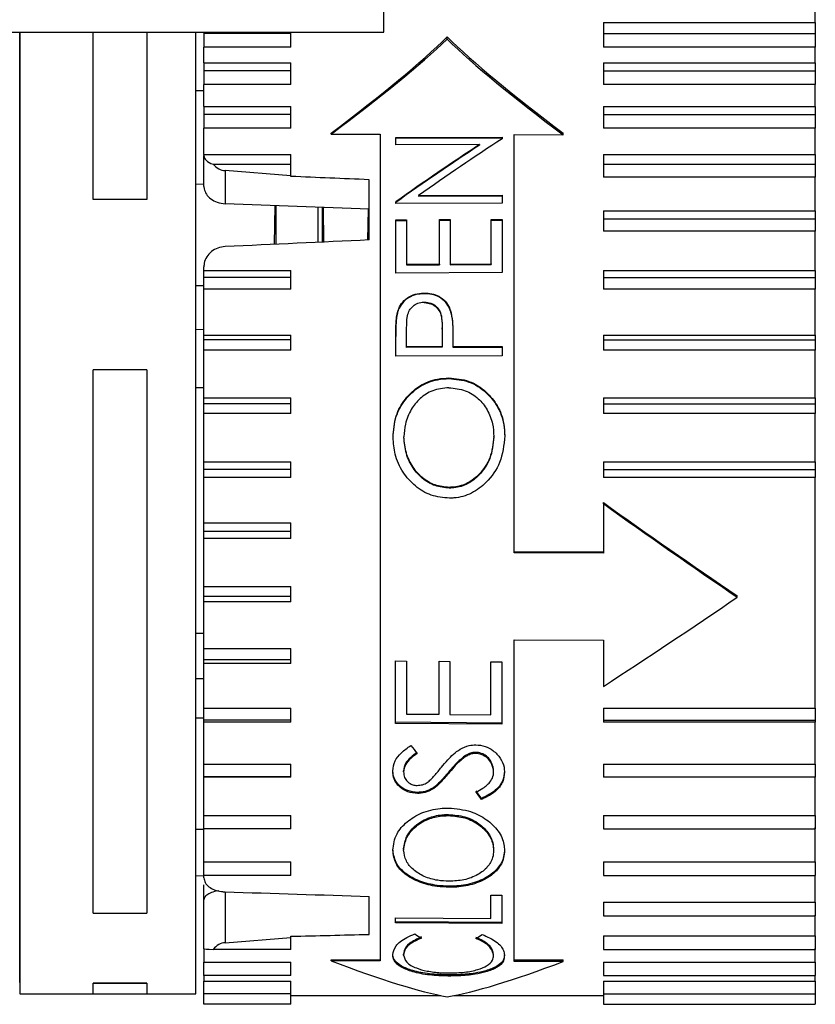
# Paper-space layout 'Overview _ A3 _ Page 1' of a CAD drawing. Units: millimetres. Extents: x 3 to 417, y 3 to 294.
# Drawn here: x 281 to 284, y 198 to 202 of the extents above; entities that cross this region are included whole.
import ezdxf

# ---------------------------------------------------------------- set-up
doc = ezdxf.new("R2010")
doc.units = ezdxf.units.MM

psp = doc.layouts.new('Overview _ A3 _ Page 1')

# ---------------------------------------------------------------- linework, layer by layer
at = {"color": 7, "linetype": 'Continuous', "lineweight": 25}
for p, q in [((284.4257, 202.1514), (284.4257, 202.3204)), ((282.4917, 202.1087), (282.4917, 202.2587)), ((283.4757, 202.1514), (284.4257, 202.1514)), ((283.4757, 202.1514), (283.4757, 202.1027)), ((284.4257, 202.1514), (284.4257, 202.1027)), ((156.6917, 202.1087), (282.4917, 202.1087)), ((280.8599, 202.1087), (280.8599, 199.2202)), ((281.1899, 201.3595), (281.1899, 202.1087)), ((281.429, 202.1087), (281.429, 201.3595)), ((281.6499, 199.2202), (281.6499, 202.1087)), ((281.6857, 202.1087), (281.6857, 202.1027)), ((282.0757, 202.1027), (281.6857, 202.1027)), ((281.6857, 202.1027), (281.6857, 202.0416)), ((282.0757, 202.1027), (282.0757, 202.1087)), ((282.0757, 202.0416), (282.0757, 202.1027)), ((283.4757, 202.1027), (284.4257, 202.1027)), ((283.4757, 202.1027), (283.4757, 202.0416)), ((284.4257, 202.1027), (284.4257, 202.0416)), ((282.7757, 202.0767), (282.7757, 202.0879)), ((281.6857, 201.9718), (281.6857, 202.0416)), ((282.0757, 202.0416), (281.6857, 202.0416)), ((284.4257, 202.0416), (283.4757, 202.0416)), ((284.4257, 201.9718), (284.4257, 202.0416)), ((281.6857, 201.9718), (282.0757, 201.9718)), ((281.6857, 201.9718), (281.6857, 201.9354)), ((282.0757, 201.9354), (282.0757, 201.9718)), ((283.4757, 201.9718), (284.4257, 201.9718)), ((283.4757, 201.9718), (283.4757, 201.9354)), ((284.4257, 201.9718), (284.4257, 201.9354)), ((282.0757, 201.9354), (281.6857, 201.9354)), ((281.6857, 201.9354), (281.6857, 201.8743)), ((282.0757, 201.8743), (282.0757, 201.9354)), ((283.4757, 201.9354), (284.4257, 201.9354)), ((283.4757, 201.9354), (283.4757, 201.8743)), ((284.4257, 201.9354), (284.4257, 201.8743)), ((281.6857, 201.7758), (281.6857, 201.8743)), ((282.0757, 201.8743), (281.6857, 201.8743)), ((284.4257, 201.8743), (283.4757, 201.8743)), ((284.4257, 201.7758), (284.4257, 201.8743)), ((281.6857, 201.8451), (281.6499, 201.8455)), ((281.6857, 201.7758), (282.0757, 201.7758)), ((281.6857, 201.7758), (281.6857, 201.7391)), ((282.0757, 201.7391), (281.6857, 201.7391)), ((281.6857, 201.7391), (281.6857, 201.6789)), ((282.0757, 201.7391), (282.0757, 201.7758)), ((282.0757, 201.6789), (282.0757, 201.7391)), ((283.4757, 201.7758), (284.4257, 201.7758)), ((283.4757, 201.7758), (283.4757, 201.7391)), ((283.4757, 201.7391), (284.4257, 201.7391)), ((283.4757, 201.7391), (283.4757, 201.6789)), ((284.4257, 201.7758), (284.4257, 201.7391)), ((284.4257, 201.7391), (284.4257, 201.6789)), ((282.0757, 201.6789), (281.6857, 201.6789)), ((281.6857, 201.56), (281.6857, 201.6789)), ((282.2556, 201.6521), (282.2556, 201.6562)), ((282.2556, 201.6521), (282.4757, 201.6513)), ((282.4757, 201.6513), (282.4757, 197.9456)), ((283.2958, 201.6486), (283.2958, 201.6562)), ((284.4257, 201.6789), (283.4757, 201.6789)), ((284.4257, 201.56), (284.4257, 201.6789)), ((282.5454, 201.6361), (283.0216, 201.6381)), ((282.5454, 201.6031), (282.5454, 201.6361)), ((282.5454, 201.6333), (283.0216, 201.6353)), ((283.0216, 201.6381), (283.0216, 201.6306)), ((283.0757, 199.7747), (283.0757, 201.6493)), ((283.0757, 201.6493), (283.2958, 201.6486)), ((282.9202, 201.6047), (282.5454, 201.6031)), ((282.9202, 201.6047), (282.9202, 201.6018)), ((281.6857, 201.56), (282.0757, 201.56)), ((281.6857, 201.56), (281.6857, 201.5558)), ((281.6857, 201.4174), (281.6857, 201.5558)), ((282.0757, 201.5167), (282.0757, 201.56)), ((283.4757, 201.56), (284.4257, 201.56)), ((283.4757, 201.56), (283.4757, 201.5167)), ((284.4257, 201.56), (284.4257, 201.5167)), ((281.7264, 201.5167), (282.0757, 201.5167)), ((281.7805, 201.488), (281.7805, 201.3396)), ((282.0757, 201.4651), (281.7805, 201.488)), ((282.0757, 201.4651), (282.0757, 201.5167)), ((283.4757, 201.5167), (284.4257, 201.5167)), ((283.4757, 201.5167), (283.4757, 201.4584)), ((284.4257, 201.5167), (284.4257, 201.4584)), ((282.0757, 201.462), (282.0757, 201.4651)), ((282.4257, 201.1772), (282.4257, 201.4472)), ((284.4257, 201.4584), (283.4757, 201.4584)), ((284.4257, 201.3071), (284.4257, 201.4584)), ((281.6857, 201.4264), (281.6499, 201.4266)), ((281.6857, 201.4174), (281.6866, 201.4069)), ((281.1899, 201.3595), (281.429, 201.3595)), ((281.1899, 201.3587), (281.1899, 201.3595)), ((281.429, 201.3587), (281.1899, 201.3587)), ((281.429, 201.3595), (281.429, 201.3587)), ((282.5454, 201.3405), (282.5454, 201.3481)), ((283.0216, 201.3424), (282.5454, 201.3405)), ((282.6477, 201.3768), (283.0216, 201.3783)), ((282.6477, 201.3768), (282.6477, 201.3741)), ((282.6477, 201.3741), (283.0216, 201.3756)), ((283.0216, 201.3783), (283.0216, 201.3424)), ((282.003, 201.3313), (282.0003, 201.1575)), ((282.0074, 201.3312), (282.0074, 201.1578)), ((282.2195, 201.3233), (282.2219, 201.1678)), ((282.421, 201.3158), (282.4189, 201.1769)), ((283.4757, 201.3071), (284.4257, 201.3071)), ((283.4757, 201.3071), (283.4757, 201.2718)), ((284.4257, 201.3071), (284.4257, 201.2718)), ((282.5454, 201.2676), (282.5942, 201.2678)), ((282.5454, 201.0289), (282.5454, 201.2676)), ((282.5454, 201.2648), (282.5942, 201.265)), ((282.5942, 201.2678), (282.5942, 201.0681)), ((282.7408, 201.2684), (282.7896, 201.2686)), ((282.7408, 201.0686), (282.7408, 201.2684)), ((282.7408, 201.2656), (282.7896, 201.2658)), ((282.7896, 201.2686), (282.7896, 201.0688)), ((282.9728, 201.2693), (283.0216, 201.2695)), ((282.9728, 201.0696), (282.9728, 201.2693)), ((282.9728, 201.2665), (283.0216, 201.2667)), ((283.0216, 201.2695), (283.0216, 201.0308)), ((283.4757, 201.2718), (284.4257, 201.2718)), ((283.4757, 201.2718), (283.4757, 201.2163)), ((284.4257, 201.2718), (284.4257, 201.2163)), ((284.4257, 201.2163), (283.4757, 201.2163)), ((284.4257, 201.0405), (284.4257, 201.2163)), ((281.6857, 201.0405), (281.6857, 201.0571)), ((281.6857, 201.0405), (282.0757, 201.0405)), ((281.6857, 201.0083), (281.6857, 201.0405)), ((282.0757, 201.0083), (282.0757, 201.0405)), ((282.5942, 201.0681), (282.7408, 201.0686)), ((282.5942, 201.0681), (282.5942, 201.0653)), ((282.5942, 201.0653), (282.7408, 201.0659)), ((282.7408, 201.0686), (282.7408, 201.0659)), ((282.7896, 201.0688), (282.9728, 201.0696)), ((282.7896, 201.0688), (282.7896, 201.0661)), ((282.7896, 201.0661), (282.9728, 201.0668)), ((282.9728, 201.0696), (282.9728, 201.0668)), ((283.4757, 201.0405), (284.4257, 201.0405)), ((283.4757, 201.0405), (283.4757, 201.0083)), ((284.4257, 201.0405), (284.4257, 201.0083)), ((282.0757, 201.0083), (281.6857, 201.0083)), ((281.6857, 200.9564), (281.6857, 201.0083)), ((282.0757, 200.9564), (282.0757, 201.0083)), ((283.0216, 201.0308), (282.5454, 201.0289)), ((283.4757, 201.0083), (284.4257, 201.0083)), ((283.4757, 201.0083), (283.4757, 200.9564)), ((284.4257, 201.0083), (284.4257, 200.9564)), ((281.6499, 200.9734), (281.6857, 200.9733)), ((281.6857, 200.7501), (281.6857, 200.9564)), ((282.0757, 200.9564), (281.6857, 200.9564)), ((284.4257, 200.9564), (283.4757, 200.9564)), ((284.4257, 200.7501), (284.4257, 200.9564)), ((282.6731, 200.9391), (282.6731, 200.9363)), ((282.5525, 200.8525), (282.5525, 200.8498)), ((282.794, 200.8471), (282.794, 200.8499)), ((281.6857, 200.775), (281.6499, 200.7752)), ((282.5942, 200.6984), (282.5942, 200.7835)), ((282.754, 200.7806), (282.754, 200.7833)), ((282.754, 200.7778), (282.754, 200.7806)), ((281.6857, 200.7501), (282.0757, 200.7501)), ((281.6857, 200.7302), (281.6857, 200.7501)), ((282.0757, 200.7302), (281.6857, 200.7302)), ((281.6857, 200.6828), (281.6857, 200.7302)), ((282.0757, 200.7302), (282.0757, 200.7501)), ((282.0757, 200.6828), (282.0757, 200.7302)), ((282.5454, 200.6559), (282.5454, 200.7479)), ((282.8018, 200.7328), (282.8018, 200.6993)), ((283.4757, 200.7501), (284.4257, 200.7501)), ((283.4757, 200.7501), (283.4757, 200.7302)), ((283.4757, 200.7302), (284.4257, 200.7302)), ((283.4757, 200.7302), (283.4757, 200.6828)), ((284.4257, 200.7501), (284.4257, 200.7302)), ((284.4257, 200.7302), (284.4257, 200.6828)), ((281.6857, 200.4691), (281.6857, 200.6828)), ((282.0757, 200.6828), (281.6857, 200.6828)), ((282.753, 200.6991), (282.5942, 200.6984)), ((282.5942, 200.6956), (282.5942, 200.6984)), ((282.753, 200.6963), (282.5942, 200.6956)), ((282.753, 200.6963), (282.753, 200.6991)), ((282.8018, 200.6993), (283.0216, 200.7002)), ((282.8018, 200.6993), (282.8018, 200.6965)), ((282.8018, 200.6965), (283.0216, 200.6974)), ((283.0216, 200.7002), (283.0216, 200.6579)), ((284.4257, 200.6828), (283.4757, 200.6828)), ((284.4257, 200.4691), (284.4257, 200.6828)), ((283.0216, 200.6579), (282.5454, 200.6559)), ((281.1899, 198.16), (281.1899, 200.5951)), ((281.429, 200.5951), (281.1899, 200.5951)), ((281.429, 200.5951), (281.429, 198.16)), ((282.7833, 200.5587), (282.7833, 200.5558)), ((281.6857, 200.5141), (281.6499, 200.5143)), ((281.6857, 200.4691), (282.0757, 200.4691)), ((281.6857, 200.442), (281.6857, 200.4691)), ((282.0757, 200.442), (282.0757, 200.4691)), ((283.4757, 200.4691), (284.4257, 200.4691)), ((283.4757, 200.4691), (283.4757, 200.442)), ((284.4257, 200.4691), (284.4257, 200.442)), ((282.0757, 200.442), (281.6857, 200.442)), ((281.6857, 200.3999), (281.6857, 200.442)), ((282.0757, 200.3999), (282.0757, 200.442)), ((283.4757, 200.442), (284.4257, 200.442)), ((283.4757, 200.442), (283.4757, 200.3999)), ((284.4257, 200.442), (284.4257, 200.3999)), ((281.6857, 200.182), (281.6857, 200.3999)), ((282.0757, 200.3999), (281.6857, 200.3999)), ((284.4257, 200.3999), (283.4757, 200.3999)), ((284.4257, 200.182), (284.4257, 200.3999)), ((282.5332, 200.2897), (282.5332, 200.2927)), ((282.582, 200.2922), (282.582, 200.2952)), ((282.985, 200.2939), (282.985, 200.2969)), ((281.6857, 200.182), (282.0757, 200.182)), ((281.6857, 200.1483), (281.6857, 200.182)), ((282.0757, 200.1483), (282.0757, 200.182)), ((283.4757, 200.182), (284.4257, 200.182)), ((283.4757, 200.182), (283.4757, 200.1483)), ((284.4257, 200.182), (284.4257, 200.1483)), ((282.0757, 200.1483), (281.6857, 200.1483)), ((281.6857, 200.112), (281.6857, 200.1483)), ((281.6857, 199.9095), (281.6857, 200.112)), ((282.0757, 200.112), (281.6857, 200.112)), ((282.0757, 200.112), (282.0757, 200.1483)), ((283.4757, 200.1483), (284.4257, 200.1483)), ((283.4757, 200.1483), (283.4757, 200.112)), ((284.4257, 200.112), (283.4757, 200.112)), ((284.4257, 200.1483), (284.4257, 200.112)), ((284.4257, 199.0786), (284.4257, 200.112)), ((282.7854, 200.0652), (282.7854, 200.0683)), ((283.4757, 199.9952), (283.4757, 200)), ((283.4757, 199.9952), (283.4757, 199.7739)), ((281.6857, 199.9095), (282.0757, 199.9095)), ((281.6857, 199.8699), (281.6857, 199.9095)), ((282.0757, 199.8699), (282.0757, 199.9095)), ((282.0757, 199.8699), (281.6857, 199.8699)), ((281.6857, 199.8398), (281.6857, 199.8699)), ((282.0757, 199.8398), (282.0757, 199.8699)), ((281.6857, 199.6237), (281.6857, 199.8398)), ((282.0757, 199.8398), (281.6857, 199.8398)), ((283.0757, 199.7786), (283.4757, 199.7786)), ((283.4757, 199.7739), (283.0757, 199.7747)), ((281.6857, 199.6237), (282.0757, 199.6237)), ((281.6857, 199.5786), (281.6857, 199.6237)), ((282.0757, 199.5786), (282.0757, 199.6237)), ((282.0757, 199.5786), (281.6857, 199.5786)), ((281.6857, 199.5554), (281.6857, 199.5786)), ((282.0757, 199.5554), (282.0757, 199.5786)), ((284.0757, 199.5758), (284.0757, 199.5816)), ((281.6857, 199.3453), (281.6857, 199.5554)), ((282.0757, 199.5554), (281.6857, 199.5554)), ((281.6857, 199.4132), (281.6499, 199.413)), ((283.0757, 199.3846), (283.4757, 199.3838)), ((283.0757, 197.9436), (283.0757, 199.3846)), ((283.4757, 199.3838), (283.4757, 199.1756)), ((281.6857, 199.3453), (282.0757, 199.3453)), ((281.6857, 199.2954), (281.6857, 199.3453)), ((282.0757, 199.2954), (282.0757, 199.3453)), ((282.0757, 199.2954), (281.6857, 199.2954)), ((281.6857, 199.2794), (281.6857, 199.2954)), ((281.6857, 199.0786), (281.6857, 199.2794)), ((282.0757, 199.2794), (281.6857, 199.2794)), ((282.0757, 199.2794), (282.0757, 199.2954)), ((282.5442, 199.2903), (282.593, 199.2899)), ((282.5442, 199.0104), (282.5442, 199.2903)), ((282.593, 199.2899), (282.593, 199.0522)), ((282.7396, 199.2887), (282.7884, 199.2883)), ((282.7396, 199.051), (282.7396, 199.2887)), ((282.7884, 199.2883), (282.7884, 199.0506)), ((282.9716, 199.2868), (283.0204, 199.2864)), ((282.9716, 199.0492), (282.9716, 199.2868)), ((283.0204, 199.2864), (283.0204, 199.0068)), ((280.8599, 199.2202), (280.8599, 197.7987)), ((281.6499, 197.7987), (281.6499, 199.2202)), ((281.6499, 199.2111), (281.6857, 199.2114)), ((281.6857, 199.0786), (282.0757, 199.0786)), ((281.6857, 199.0246), (281.6857, 199.0786)), ((282.0757, 199.0246), (282.0757, 199.0786)), ((282.593, 199.0522), (282.7396, 199.051)), ((282.7884, 199.0506), (282.9716, 199.0492)), ((283.4757, 199.0786), (284.4257, 199.0786)), ((283.4757, 199.0786), (283.4757, 199.0246)), ((284.4257, 199.0786), (284.4257, 199.0246)), ((281.6857, 199.0336), (281.6499, 199.0335)), ((282.0757, 199.0246), (281.6857, 199.0246)), ((281.6857, 199.0162), (281.6857, 199.0246)), ((281.6857, 198.8278), (281.6857, 199.0162)), ((282.0757, 199.0162), (281.6857, 199.0162)), ((282.0757, 199.0162), (282.0757, 199.0246)), ((283.0204, 199.012), (282.5442, 199.0157)), ((283.0204, 199.0068), (282.5442, 199.0104)), ((283.4757, 199.0246), (284.4257, 199.0246)), ((283.4757, 199.0246), (283.4757, 199.0162)), ((284.4257, 199.0162), (283.4757, 199.0162)), ((284.4257, 199.0246), (284.4257, 199.0162)), ((284.4257, 198.8278), (284.4257, 199.0162)), ((282.9031, 198.8752), (282.9031, 198.8803)), ((281.6857, 198.8278), (282.0757, 198.8278)), ((281.6857, 198.7706), (281.6857, 198.8278)), ((282.0757, 198.7706), (282.0757, 198.8278)), ((282.8563, 198.86), (282.8563, 198.8651)), ((283.4757, 198.8278), (284.4257, 198.8278)), ((283.4757, 198.8278), (283.4757, 198.7706)), ((284.4257, 198.8278), (284.4257, 198.7706)), ((282.532, 198.7972), (282.532, 198.8023)), ((282.5808, 198.7927), (282.5808, 198.7977)), ((282.7804, 198.7843), (282.7804, 198.7894)), ((282.9838, 198.7912), (282.9838, 198.7963)), ((283.0326, 198.7959), (283.0326, 198.7909)), ((282.0757, 198.7706), (281.6857, 198.7706)), ((281.6857, 198.7699), (281.6857, 198.7706)), ((281.6857, 198.597), (281.6857, 198.7699)), ((282.0757, 198.7699), (281.6857, 198.7699)), ((282.0757, 198.7699), (282.0757, 198.7706)), ((283.4757, 198.7706), (284.4257, 198.7706)), ((283.4757, 198.7706), (283.4757, 198.7699)), ((284.4257, 198.7699), (283.4757, 198.7699)), ((284.4257, 198.7706), (284.4257, 198.7699)), ((284.4257, 198.597), (284.4257, 198.7699)), ((282.6431, 198.6964), (282.6431, 198.7013)), ((282.7156, 198.7181), (282.7156, 198.723)), ((282.9285, 198.6692), (282.9285, 198.6741)), ((281.6857, 198.597), (282.0757, 198.597)), ((281.6857, 198.5375), (281.6857, 198.597)), ((282.0757, 198.5375), (282.0757, 198.597)), ((282.782, 198.5969), (282.782, 198.6018)), ((283.4757, 198.597), (284.4257, 198.597)), ((283.4757, 198.597), (283.4757, 198.5375)), ((284.4257, 198.597), (284.4257, 198.5375)), ((281.6857, 198.5354), (281.6499, 198.5351)), ((281.6857, 198.3896), (281.6857, 198.5444)), ((282.0757, 198.5375), (281.6857, 198.5375)), ((283.4757, 198.5375), (284.4257, 198.5375)), ((284.4257, 198.3896), (284.4257, 198.5444)), ((282.5808, 198.4477), (282.5808, 198.4429)), ((282.9838, 198.4449), (282.9838, 198.4401)), ((281.6857, 198.3896), (282.0757, 198.3896)), ((281.6857, 198.3288), (281.6857, 198.3896)), ((282.0757, 198.3288), (282.0757, 198.3896)), ((283.4757, 198.3896), (284.4257, 198.3896)), ((283.4757, 198.3896), (283.4757, 198.3288)), ((284.4257, 198.3896), (284.4257, 198.3288)), ((281.6499, 198.3277), (281.6857, 198.328)), ((281.6857, 198.3176), (281.6857, 198.3293)), ((282.0757, 198.3288), (281.6857, 198.3288)), ((283.4757, 198.3288), (284.4257, 198.3288)), ((284.4257, 198.209), (284.4257, 198.3293)), ((281.6857, 198.2198), (281.6857, 198.2871)), ((282.7844, 198.2758), (282.7844, 198.2806)), ((281.6866, 198.2255), (281.6857, 198.2198)), ((281.6857, 198.0005), (281.6857, 198.2198)), ((282.4257, 198.0646), (282.4257, 198.235)), ((282.9716, 198.2409), (283.0204, 198.2405)), ((282.9716, 198.1363), (282.9716, 198.2409)), ((283.0204, 198.2405), (283.0204, 198.1132)), ((283.4757, 198.209), (284.4257, 198.209)), ((283.4757, 198.209), (283.4757, 198.1478)), ((284.4257, 198.209), (284.4257, 198.1478)), ((281.1899, 198.16), (281.429, 198.16)), ((282.5442, 198.1166), (282.5442, 198.1393)), ((282.5442, 198.1393), (282.9716, 198.1363)), ((283.0204, 198.118), (282.5442, 198.1214)), ((283.4757, 198.1478), (284.4257, 198.1478)), ((284.4257, 198.0581), (284.4257, 198.1502)), ((283.0204, 198.1132), (282.5442, 198.1166)), ((281.7805, 198.0273), (282.0757, 198.0511)), ((282.0757, 198.0511), (282.0757, 198.056)), ((282.0757, 197.9975), (282.0757, 198.0511)), ((283.4757, 198.0581), (284.4257, 198.0581)), ((283.4757, 198.0581), (283.4757, 197.9975)), ((284.4257, 198.0581), (284.4257, 197.9975)), ((281.6857, 198.0008), (281.6857, 197.9393)), ((282.0757, 197.9975), (281.7264, 197.9975)), ((283.4757, 197.9975), (284.4257, 197.9975)), ((284.4257, 197.9393), (284.4257, 198.0008)), ((282.2556, 197.9505), (282.4757, 197.9505)), ((282.2556, 197.9463), (282.2556, 197.9505)), ((282.4757, 197.9456), (282.2556, 197.9463)), ((282.5808, 197.9717), (282.5808, 197.9766)), ((282.9838, 197.97), (282.9838, 197.9749)), ((283.0757, 197.9505), (283.2958, 197.9505)), ((283.2958, 197.9428), (283.0757, 197.9436)), ((283.2958, 197.9428), (283.2958, 197.9505)), ((281.6857, 197.9393), (282.0757, 197.9393)), ((281.6857, 197.8801), (281.6857, 197.9393)), ((282.0757, 197.8801), (282.0757, 197.9393)), ((282.9493, 197.8963), (282.9493, 197.9014)), ((283.4757, 197.9393), (284.4257, 197.9393)), ((283.4757, 197.9393), (283.4757, 197.8801)), ((284.4257, 197.9393), (284.4257, 197.8801)), ((281.6857, 197.8801), (281.6857, 197.8543)), ((282.0757, 197.8801), (281.6857, 197.8801)), ((281.6857, 197.8543), (282.0757, 197.8543)), ((281.6857, 197.7976), (281.6857, 197.8543)), ((282.0757, 197.7976), (282.0757, 197.8543)), ((282.7795, 197.8779), (282.7795, 197.883)), ((283.4757, 197.8801), (284.4257, 197.8801)), ((283.4757, 197.8543), (284.4257, 197.8543)), ((283.4757, 197.8543), (283.4757, 197.7976)), ((284.4257, 197.8543), (284.4257, 197.8801)), ((284.4257, 197.8543), (284.4257, 197.7976)), ((281.1899, 197.8466), (281.429, 197.8466)), ((281.1899, 197.8459), (281.1899, 197.8466)), ((281.429, 197.8459), (281.1899, 197.8459)), ((281.1899, 197.7981), (281.1899, 197.8459)), ((281.429, 197.8466), (281.429, 197.8459)), ((281.429, 197.8459), (281.429, 197.7981)), ((280.8599, 197.7987), (281.1899, 197.7987)), ((281.1899, 197.7981), (281.429, 197.7981)), ((281.429, 197.7987), (281.6499, 197.7987)), ((282.0757, 197.7976), (281.6857, 197.7976)), ((281.6857, 197.7511), (281.6857, 197.7976)), ((282.0757, 197.7511), (282.0757, 197.7976)), ((282.0757, 197.7905), (282.7474, 197.7905)), ((282.8056, 197.7905), (283.4757, 197.7905)), ((283.4757, 197.7976), (284.4257, 197.7976)), ((283.4757, 197.7976), (283.4757, 197.7511)), ((284.4257, 197.7976), (284.4257, 197.7511)), ((282.0757, 197.7511), (281.6857, 197.7511)), ((283.4757, 197.7511), (284.4257, 197.7511))]:
    psp.add_line(p, q, dxfattribs=at)
at = {"color": 8, "linetype": 'Continuous', "lineweight": 25}
for p, q in [((282.1956, 201.3242), (282.1956, 201.1666)), ((282.2155, 201.3235), (282.2155, 201.1675)), ((281.7805, 198.2553), (281.7805, 198.0273))]:
    psp.add_line(p, q, dxfattribs=at)
at = {"color": 7, "linetype": 'Continuous', "lineweight": 25}
for centre, major_axis, ratio, start_param, end_param in [((278.9652, 200.0887), (3.9746, 2.266), 0.09643, 5.63051, 5.934865), ((279.0249, 200.1224), (3.9442, 2.2487), 0.096419, 5.615145, 5.909191), ((286.5862, 200.0887), (3.9746, -2.266), 0.09643, 3.489913, 3.794267), ((286.6476, 200.0541), (4.0593, -2.3143), 0.096419, 3.506238, 3.798027), ((282.3596, 200.1101), (2.7008, 2.2182), 0.238285, 1.134576, 1.272659), ((282.2976, 200.1101), (2.6998, 2.2178), 0.238291, 1.149182, 1.287292), ((282.2975, 200.11), (2.6928, 2.212), 0.238291, 1.148549, 1.287029), ((281.7857, 201.5558), (0.1, 0), 0.485047, 3.141593, 4.077265), ((281.7857, 201.6359), (0, 0.1481), 0.675408, 2.506469, 3.089233), ((285.4719, 200.0887), (43.8524, -1.9451), 0.027913, 1.641556, 1.649559), ((292.2654, 199.7876), (40.7969, -1.8095), 0.027523, 1.815605, 1.831936), ((285.4719, 200.0887), (43.8524, 1.9451), 0.027913, 1.63908, 1.653837), ((282.759, 200.089), (0.0259, 2.3132), 0.005763, 1.267231, 1.303942), ((282.759, 200.089), (0.0258, 2.3072), 0.005763, 1.267682, 1.304493), ((284.0757, 200.0887), (3.2735, -2.2725), 0.104807, 4.601178, 4.785017), ((284.1171, 200.0605), (3.3118, -2.299), 0.104799, 4.590634, 4.772548), ((284.1171, 200.117), (3.3118, 2.299), 0.104799, 4.445389, 4.627303), ((283.2842, 200.0795), (-1.4187, 2.2212), 0.466613, 1.80948, 1.827455), ((283.2931, 200.0814), (-1.0257, 2.2733), 0.410056, 2.024193, 2.042289), ((283.2931, 200.0814), (-1.0284, 2.2792), 0.410056, 2.024935, 2.04298), ((285.4719, 200.0887), (43.8524, -1.2289), 0.044286, 4.629351, 4.644109), ((285.4719, 200.0887), (43.8524, 1.2289), 0.044286, 4.633624, 4.641627), ((282.3892, 200.0794), (-1.4329, 2.2103), 0.468465, 2.334064, 2.350427), ((283.196, 200.098), (1.4172, 2.2207), 0.466517, 3.914315, 3.930661), ((281.7857, 198.0005), (0.1, 0), 0.037865, 3.141593, 4.077265), ((281.7857, 197.8735), (0, 0.154), 0.649446, 0.05236, 0.635124), ((279.0249, 200.0551), (3.9442, -2.2487), 0.096419, 5.724976, 6.019021), ((286.6476, 200.1233), (4.0593, 2.3143), 0.096419, 3.396408, 3.688197)]:
    psp.add_ellipse(centre, major_axis=major_axis, ratio=ratio, start_param=start_param, end_param=end_param, dxfattribs=at)
for points, knots in [([(280.8599, 199.6564), (280.8599, 199.7918), (280.8599, 200.0709), (280.8599, 200.5046), (280.8599, 200.9382), (280.8599, 201.3466), (280.8599, 201.6988), (280.8599, 201.9597), (280.8599, 202.0664), (280.8599, 202.1087)], [0, 0, 0, 0, 0.137969, 0.2842022, 0.436515, 0.5920601, 0.7476051, 0.8999179, 1, 1, 1, 1]), ([(281.6866, 201.4069), (281.6892, 201.3984), (281.6944, 201.3813), (281.7157, 201.36), (281.7448, 201.344), (281.7683, 201.3411), (281.7805, 201.3396)], [0, 0, 0, 0, 0.2456, 0.491259, 0.735501, 1, 1, 1, 1]), ([(281.7805, 201.1472), (281.7693, 201.1457), (281.747, 201.1427), (281.7181, 201.1261), (281.6968, 201.1024), (281.6869, 201.0779), (281.686, 201.0624), (281.6857, 201.0571)], [0, 0, 0, 0, 0.22076, 0.44151, 0.66253, 0.884381, 1, 1, 1, 1]), ([(282.5525, 200.8525), (282.5564, 200.8636), (282.5642, 200.8857), (282.5892, 200.9134), (282.6221, 200.9327), (282.6521, 200.9386), (282.6689, 200.939), (282.6731, 200.9391)], [0, 0, 0, 0, 0.22426, 0.449773, 0.69136, 0.923477, 1, 1, 1, 1]), ([(282.6731, 200.9363), (282.6609, 200.9356), (282.6362, 200.9341), (282.6015, 200.9197), (282.5737, 200.8952), (282.5586, 200.8701), (282.5538, 200.8541), (282.5525, 200.8498)], [0, 0, 0, 0, 0.223813, 0.449514, 0.678401, 0.912121, 1, 1, 1, 1]), ([(282.6731, 200.9391), (282.6844, 200.9386), (282.7069, 200.9376), (282.7402, 200.9257), (282.7683, 200.9037), (282.7858, 200.8766), (282.7916, 200.8577), (282.794, 200.8499)], [0, 0, 0, 0, 0.200833, 0.403176, 0.626844, 0.846214, 1, 1, 1, 1]), ([(282.794, 200.8471), (282.7908, 200.8573), (282.7842, 200.8776), (282.7638, 200.9055), (282.7343, 200.9262), (282.7018, 200.9353), (282.6814, 200.936), (282.6731, 200.9363)], [0, 0, 0, 0, 0.200773, 0.402915, 0.636078, 0.850924, 1, 1, 1, 1]), ([(282.5942, 200.7835), (282.5945, 200.7991), (282.595, 200.8241), (282.6022, 200.8565), (282.6175, 200.8775), (282.6383, 200.8923), (282.6582, 200.8983), (282.6703, 200.8988), (282.6733, 200.899)], [0, 0, 0, 0, 0.298696, 0.477136, 0.628655, 0.779919, 0.945328, 1, 1, 1, 1]), ([(282.6733, 200.899), (282.6835, 200.898), (282.7034, 200.8961), (282.7277, 200.8803), (282.7449, 200.8572), (282.7533, 200.823), (282.7538, 200.7965), (282.754, 200.7806)], [0, 0, 0, 0, 0.178716, 0.351499, 0.506479, 0.702176, 1, 1, 1, 1]), ([(282.6733, 200.8962), (282.6835, 200.8952), (282.7034, 200.8933), (282.7277, 200.8775), (282.7449, 200.8544), (282.7533, 200.8202), (282.7538, 200.7938), (282.754, 200.7778)], [0, 0, 0, 0, 0.1787026, 0.3514755, 0.506446, 0.7021323, 1, 1, 1, 1]), ([(282.5454, 200.7479), (282.5456, 200.7634), (282.5459, 200.7887), (282.5473, 200.8237), (282.5508, 200.8429), (282.5525, 200.8525)], [0, 0, 0, 0, 0.439804, 0.719057, 1, 1, 1, 1]), ([(282.5525, 200.8498), (282.5502, 200.8345), (282.5465, 200.8096), (282.5456, 200.7746), (282.5454, 200.755), (282.5454, 200.7451)], [0, 0, 0, 0, 0.442535, 0.721133, 1, 1, 1, 1]), ([(282.794, 200.8499), (282.7965, 200.833), (282.8006, 200.8054), (282.8016, 200.7661), (282.8018, 200.7439), (282.8018, 200.7328)], [0, 0, 0, 0, 0.436381, 0.71806, 1, 1, 1, 1]), ([(282.794, 200.8471), (282.7965, 200.8303), (282.8006, 200.8026), (282.8016, 200.7633), (282.8018, 200.7411), (282.8018, 200.73)], [0, 0, 0, 0, 0.4363485, 0.7180433, 1, 1, 1, 1]), ([(282.5332, 200.2927), (282.5356, 200.3252), (282.5401, 200.3867), (282.585, 200.4668), (282.6489, 200.5262), (282.7203, 200.5552), (282.7663, 200.5577), (282.7833, 200.5587)], [0, 0, 0, 0, 0.238349, 0.450248, 0.661821, 0.875325, 1, 1, 1, 1]), ([(282.5332, 200.2897), (282.5356, 200.3223), (282.5401, 200.3837), (282.5849, 200.4638), (282.6489, 200.5233), (282.7202, 200.5524), (282.7663, 200.5549), (282.7833, 200.5558)], [0, 0, 0, 0, 0.238304, 0.450228, 0.661826, 0.875309, 1, 1, 1, 1]), ([(282.7833, 200.5587), (282.814, 200.556), (282.8752, 200.5507), (282.9501, 200.5012), (283.005, 200.4347), (283.0309, 200.3639), (283.033, 200.3167), (283.0338, 200.299)], [0, 0, 0, 0, 0.226142, 0.450215, 0.647429, 0.867808, 1, 1, 1, 1]), ([(282.7833, 200.5558), (282.814, 200.5531), (282.8752, 200.5478), (282.95, 200.4984), (283.005, 200.4319), (283.0309, 200.361), (283.033, 200.3137), (283.0338, 200.296)], [0, 0, 0, 0, 0.226105, 0.4501, 0.647257, 0.867635, 1, 1, 1, 1]), ([(282.7832, 200.515), (282.7585, 200.5125), (282.7113, 200.5076), (282.6529, 200.4693), (282.6112, 200.4167), (282.5861, 200.357), (282.5833, 200.3142), (282.582, 200.2952)], [0, 0, 0, 0, 0.221379, 0.423239, 0.612782, 0.827239, 1, 1, 1, 1]), ([(282.7832, 200.515), (282.8085, 200.5126), (282.8567, 200.5079), (282.9166, 200.4693), (282.9578, 200.4166), (282.9814, 200.3573), (282.9839, 200.3158), (282.985, 200.2969)], [0, 0, 0, 0, 0.226337, 0.431615, 0.624304, 0.82946, 1, 1, 1, 1]), ([(282.7856, 200.0198), (282.758, 200.0225), (282.703, 200.0279), (282.6305, 200.0717), (282.5743, 200.1353), (282.5392, 200.2122), (282.5351, 200.2671), (282.5332, 200.2927)], [0, 0, 0, 0, 0.2004, 0.398275, 0.599366, 0.813641, 1, 1, 1, 1]), ([(282.7854, 200.0683), (282.7637, 200.0703), (282.7197, 200.0743), (282.6631, 200.109), (282.6193, 200.1594), (282.5884, 200.2225), (282.5842, 200.2707), (282.582, 200.2952)], [0, 0, 0, 0, 0.191727, 0.388401, 0.571428, 0.78241, 1, 1, 1, 1]), ([(282.7854, 200.0652), (282.7637, 200.0672), (282.7198, 200.0712), (282.6632, 200.1059), (282.6194, 200.1563), (282.5884, 200.2194), (282.5842, 200.2677), (282.582, 200.2922)], [0, 0, 0, 0, 0.191544, 0.388052, 0.570974, 0.782002, 1, 1, 1, 1]), ([(282.985, 200.2969), (282.9816, 200.2639), (282.9753, 200.2016), (282.9267, 200.1304), (282.8699, 200.0847), (282.8207, 200.0696), (282.7923, 200.0686), (282.7854, 200.0683)], [0, 0, 0, 0, 0.2931373, 0.5540376, 0.7455182, 0.9381184, 1, 1, 1, 1]), ([(282.985, 200.2939), (282.9816, 200.2609), (282.9753, 200.1986), (282.9266, 200.1273), (282.8698, 200.0816), (282.8207, 200.0665), (282.7923, 200.0655), (282.7854, 200.0652)], [0, 0, 0, 0, 0.293319, 0.55436, 0.745705, 0.93817, 1, 1, 1, 1]), ([(283.0338, 200.299), (283.0296, 200.2582), (283.0217, 200.1814), (282.9598, 200.0939), (282.8874, 200.0382), (282.8264, 200.0211), (282.7923, 200.02), (282.7856, 200.0198)], [0, 0, 0, 0, 0.294205, 0.553729, 0.751824, 0.951021, 1, 1, 1, 1]), ([(280.8599, 197.8489), (280.8599, 197.8554), (280.8599, 197.8687), (280.8599, 198.0004), (280.8599, 198.2154), (280.8599, 198.511), (280.8599, 198.8649), (280.8599, 199.2505), (280.8599, 199.5237), (280.8599, 199.6564)], [0, 0, 0, 0, 0.139782, 0.285376, 0.434059, 0.582742, 0.728335, 0.868118, 1, 1, 1, 1]), ([(282.75, 198.8139), (282.7592, 198.8249), (282.7835, 198.8539), (282.8223, 198.8906), (282.8687, 198.9121), (282.8938, 198.9139), (282.9037, 198.9146)], [0, 0, 0, 0, 0.2385096, 0.6294245, 0.8523022, 1, 1, 1, 1]), ([(282.9037, 198.9146), (282.9184, 198.9131), (282.9466, 198.9104), (282.9854, 198.8878), (283.0162, 198.8557), (283.0312, 198.8201), (283.0322, 198.7984), (283.0326, 198.7909)], [0, 0, 0, 0, 0.203398, 0.390852, 0.63525, 0.87314, 1, 1, 1, 1]), ([(282.532, 198.7972), (282.5339, 198.8124), (282.5378, 198.8422), (282.5699, 198.8812), (282.5979, 198.9008), (282.6126, 198.9111)], [0, 0, 0, 0, 0.3333782, 0.6512213, 1, 1, 1, 1]), ([(282.6419, 198.8804), (282.6318, 198.8731), (282.6115, 198.8585), (282.5853, 198.8314), (282.5823, 198.8089), (282.5808, 198.7977)], [0, 0, 0, 0, 0.332938, 0.668707, 1, 1, 1, 1]), ([(282.6419, 198.8753), (282.6318, 198.868), (282.6115, 198.8534), (282.5853, 198.8263), (282.5823, 198.8038), (282.5808, 198.7927)], [0, 0, 0, 0, 0.333014, 0.668865, 1, 1, 1, 1]), ([(282.9031, 198.8803), (282.8988, 198.8801), (282.8875, 198.8796), (282.8713, 198.8742), (282.8609, 198.8679), (282.8563, 198.8651)], [0, 0, 0, 0, 0.248601, 0.664966, 1, 1, 1, 1]), ([(282.9031, 198.8752), (282.8988, 198.875), (282.8875, 198.8745), (282.8713, 198.8691), (282.8609, 198.8628), (282.8563, 198.86)], [0, 0, 0, 0, 0.248615, 0.665126, 1, 1, 1, 1]), ([(282.9838, 198.7963), (282.9824, 198.8079), (282.98, 198.8289), (282.9632, 198.8547), (282.9417, 198.8716), (282.9207, 198.8793), (282.9074, 198.8801), (282.9031, 198.8803)], [0, 0, 0, 0, 0.295934, 0.530687, 0.719199, 0.907981, 1, 1, 1, 1]), ([(282.9838, 198.7912), (282.9824, 198.8029), (282.98, 198.8238), (282.9632, 198.8497), (282.9417, 198.8665), (282.9207, 198.8742), (282.9074, 198.8749), (282.9031, 198.8752)], [0, 0, 0, 0, 0.295998, 0.530695, 0.719215, 0.908004, 1, 1, 1, 1]), ([(282.8563, 198.8651), (282.8473, 198.8581), (282.8292, 198.8442), (282.8046, 198.8181), (282.789, 198.7996), (282.7804, 198.7894)], [0, 0, 0, 0, 0.309264, 0.617956, 1, 1, 1, 1]), ([(282.8563, 198.86), (282.8473, 198.853), (282.8292, 198.8391), (282.8046, 198.8131), (282.789, 198.7946), (282.7804, 198.7843)], [0, 0, 0, 0, 0.309322, 0.618073, 1, 1, 1, 1]), ([(282.6431, 198.7013), (282.628, 198.7028), (282.5993, 198.7057), (282.5655, 198.7257), (282.544, 198.7517), (282.5333, 198.7778), (282.5323, 198.7954), (282.532, 198.8023)], [0, 0, 0, 0, 0.243865, 0.463096, 0.655761, 0.864864, 1, 1, 1, 1]), ([(282.6431, 198.6964), (282.628, 198.6979), (282.5993, 198.7007), (282.5655, 198.7208), (282.544, 198.7467), (282.5333, 198.7728), (282.5323, 198.7903), (282.532, 198.7972)], [0, 0, 0, 0, 0.243898, 0.463199, 0.655888, 0.864993, 1, 1, 1, 1]), ([(282.5808, 198.7927), (282.5815, 198.7844), (282.5828, 198.7695), (282.5954, 198.7503), (282.6116, 198.7379), (282.6282, 198.7329), (282.6375, 198.7324), (282.6411, 198.7322)], [0, 0, 0, 0, 0.281943, 0.508521, 0.735895, 0.897767, 1, 1, 1, 1]), ([(282.7026, 198.7585), (282.7082, 198.7645), (282.7194, 198.7764), (282.7347, 198.7951), (282.7449, 198.8077), (282.75, 198.8139)], [0, 0, 0, 0, 0.336042, 0.667981, 1, 1, 1, 1]), ([(282.7804, 198.7894), (282.7746, 198.7825), (282.763, 198.7687), (282.7426, 198.7457), (282.7256, 198.7314), (282.7156, 198.723)], [0, 0, 0, 0, 0.2929029, 0.5858187, 1, 1, 1, 1]), ([(282.7804, 198.7843), (282.7746, 198.7774), (282.763, 198.7637), (282.7426, 198.7407), (282.7256, 198.7264), (282.7156, 198.7181)], [0, 0, 0, 0, 0.292948, 0.585909, 1, 1, 1, 1]), ([(282.9044, 198.7026), (282.9153, 198.7081), (282.941, 198.7211), (282.9705, 198.7467), (282.9828, 198.7736), (282.9836, 198.7873), (282.9838, 198.7912)], [0, 0, 0, 0, 0.27418, 0.647973, 0.898812, 1, 1, 1, 1]), ([(283.0326, 198.7959), (283.0312, 198.782), (283.0282, 198.7526), (282.9972, 198.7107), (282.9587, 198.6876), (282.9337, 198.6764), (282.9285, 198.6741)], [0, 0, 0, 0, 0.259842, 0.551868, 0.908021, 1, 1, 1, 1]), ([(283.0326, 198.7909), (283.0312, 198.777), (283.0282, 198.7476), (282.9972, 198.7057), (282.9587, 198.6827), (282.9337, 198.6715), (282.9285, 198.6692)], [0, 0, 0, 0, 0.259885, 0.551808, 0.907984, 1, 1, 1, 1]), ([(282.6411, 198.7322), (282.6494, 198.7328), (282.6661, 198.7341), (282.6867, 198.745), (282.6975, 198.7542), (282.7026, 198.7585)], [0, 0, 0, 0, 0.34502, 0.691182, 1, 1, 1, 1]), ([(282.7156, 198.723), (282.7084, 198.7188), (282.6914, 198.7087), (282.6656, 198.7019), (282.6483, 198.7015), (282.6431, 198.7013)], [0, 0, 0, 0, 0.341273, 0.802426, 1, 1, 1, 1]), ([(282.7156, 198.7181), (282.7084, 198.7138), (282.6914, 198.7038), (282.6656, 198.6969), (282.6483, 198.6965), (282.6431, 198.6964)], [0, 0, 0, 0, 0.341284, 0.802514, 1, 1, 1, 1]), ([(282.532, 198.4418), (282.5353, 198.4668), (282.5413, 198.5122), (282.5933, 198.5706), (282.6598, 198.6123), (282.728, 198.6296), (282.7694, 198.6305), (282.7821, 198.6308)], [0, 0, 0, 0, 0.262205, 0.475504, 0.688131, 0.904321, 1, 1, 1, 1]), ([(282.7821, 198.6308), (282.8161, 198.6277), (282.8787, 198.6222), (282.9545, 198.5805), (283.0087, 198.5291), (283.0307, 198.479), (283.0322, 198.4496), (283.0326, 198.441)], [0, 0, 0, 0, 0.255274, 0.469792, 0.683426, 0.907789, 1, 1, 1, 1]), ([(282.5808, 198.4477), (282.5838, 198.4669), (282.5899, 198.5052), (282.6329, 198.5562), (282.6926, 198.5902), (282.7458, 198.6013), (282.7748, 198.6017), (282.782, 198.6018)], [0, 0, 0, 0, 0.249756, 0.499673, 0.730891, 0.932995, 1, 1, 1, 1]), ([(282.5808, 198.4429), (282.5838, 198.4621), (282.5899, 198.5004), (282.6329, 198.5513), (282.6926, 198.5853), (282.7458, 198.5964), (282.7748, 198.5968), (282.782, 198.5969)], [0, 0, 0, 0, 0.249745, 0.4996499, 0.7308534, 0.9329584, 1, 1, 1, 1]), ([(282.782, 198.6018), (282.807, 198.5997), (282.857, 198.5956), (282.9189, 198.5641), (282.9608, 198.5219), (282.9813, 198.4809), (282.9831, 198.4548), (282.9838, 198.4449)], [0, 0, 0, 0, 0.229076, 0.459158, 0.659088, 0.87138, 1, 1, 1, 1]), ([(282.782, 198.5969), (282.807, 198.5949), (282.857, 198.5907), (282.9189, 198.5592), (282.9608, 198.5171), (282.9813, 198.476), (282.9831, 198.4499), (282.9838, 198.4401)], [0, 0, 0, 0, 0.2291128, 0.4592327, 0.6591684, 0.8714472, 1, 1, 1, 1]), ([(282.7844, 198.2806), (282.7664, 198.2813), (282.7208, 198.2833), (282.6502, 198.3013), (282.5855, 198.3366), (282.5406, 198.3866), (282.5349, 198.4261), (282.532, 198.4466)], [0, 0, 0, 0, 0.137398, 0.348452, 0.566681, 0.775749, 1, 1, 1, 1]), ([(282.7844, 198.2758), (282.7664, 198.2766), (282.7208, 198.2785), (282.6502, 198.2965), (282.5855, 198.3318), (282.5406, 198.3818), (282.5349, 198.4213), (282.532, 198.4418)], [0, 0, 0, 0, 0.1374, 0.348456, 0.566688, 0.77576, 1, 1, 1, 1]), ([(282.7842, 198.3027), (282.7671, 198.3035), (282.7279, 198.3054), (282.6704, 198.3225), (282.6218, 198.3531), (282.5878, 198.3942), (282.5832, 198.4263), (282.5808, 198.4429)], [0, 0, 0, 0, 0.1588014, 0.3643475, 0.5723565, 0.7778093, 1, 1, 1, 1]), ([(282.9838, 198.4401), (282.983, 198.4298), (282.9811, 198.4037), (282.9589, 198.3652), (282.9143, 198.3301), (282.8539, 198.306), (282.8068, 198.3037), (282.7842, 198.3027)], [0, 0, 0, 0, 0.138948, 0.351011, 0.560976, 0.789349, 1, 1, 1, 1]), ([(283.0326, 198.4458), (283.0319, 198.4349), (283.03, 198.4047), (283.0059, 198.3592), (282.9526, 198.3168), (282.8816, 198.288), (282.8208, 198.2808), (282.7889, 198.2806), (282.7844, 198.2806)], [0, 0, 0, 0, 0.1193269, 0.3303997, 0.5359602, 0.7565958, 0.965159, 1, 1, 1, 1]), ([(283.0326, 198.441), (283.0319, 198.4301), (283.03, 198.3999), (283.0059, 198.3544), (282.9526, 198.3121), (282.8816, 198.2832), (282.8208, 198.276), (282.7889, 198.2758), (282.7844, 198.2758)], [0, 0, 0, 0, 0.119328, 0.330401, 0.535963, 0.756606, 0.965172, 1, 1, 1, 1]), ([(281.6857, 198.3176), (281.6868, 198.3104), (281.689, 198.296), (281.7064, 198.2772), (281.7319, 198.2634), (281.7584, 198.2567), (281.775, 198.2556), (281.7805, 198.2553)], [0, 0, 0, 0, 0.223686, 0.447419, 0.670008, 0.891435, 1, 1, 1, 1]), ([(281.7515, 198.2597), (281.7503, 198.2596), (281.7381, 198.2586), (281.7183, 198.252), (281.6967, 198.2409), (281.6886, 198.2312), (281.6868, 198.2261), (281.6866, 198.2255)], [0, 0, 0, 0, 0.035193, 0.343447, 0.652329, 0.962787, 1, 1, 1, 1]), ([(282.532, 197.9731), (282.5346, 197.9864), (282.54, 198.0131), (282.5817, 198.0467), (282.619, 198.0615), (282.6316, 198.0664)], [0, 0, 0, 0, 0.397381, 0.797914, 1, 1, 1, 1]), ([(282.6602, 198.053), (282.6407, 198.0438), (282.6018, 198.0255), (282.5825, 197.9969), (282.5812, 197.9811), (282.5808, 197.9766)], [0, 0, 0, 0, 0.41485, 0.83039, 1, 1, 1, 1]), ([(282.6602, 198.0481), (282.6407, 198.039), (282.6018, 198.0207), (282.5825, 197.992), (282.5812, 197.9762), (282.5808, 197.9717)], [0, 0, 0, 0, 0.414881, 0.830454, 1, 1, 1, 1]), ([(282.9838, 197.9749), (282.9814, 197.9861), (282.9766, 198.0086), (282.9406, 198.0351), (282.9126, 198.0476), (282.9044, 198.0513)], [0, 0, 0, 0, 0.412117, 0.82801, 1, 1, 1, 1]), ([(282.9838, 197.97), (282.9814, 197.9812), (282.9766, 198.0038), (282.9406, 198.0303), (282.9126, 198.0428), (282.9044, 198.0464)], [0, 0, 0, 0, 0.412154, 0.828084, 1, 1, 1, 1]), ([(282.9327, 198.0643), (282.9554, 198.0539), (283.0009, 198.0331), (283.0293, 197.9978), (283.0317, 197.9775), (283.0326, 197.9698)], [0, 0, 0, 0, 0.383148, 0.767249, 1, 1, 1, 1]), ([(282.7795, 197.883), (282.7515, 197.8839), (282.6939, 197.8858), (282.6214, 197.9004), (282.566, 197.9223), (282.5359, 197.9488), (282.5331, 197.9693), (282.532, 197.978)], [0, 0, 0, 0, 0.206068, 0.423519, 0.614988, 0.836794, 1, 1, 1, 1]), ([(282.7795, 197.8779), (282.7515, 197.8788), (282.6939, 197.8807), (282.6213, 197.8953), (282.5659, 197.9173), (282.5359, 197.9439), (282.5331, 197.9644), (282.532, 197.9731)], [0, 0, 0, 0, 0.206091, 0.423634, 0.61514, 0.836899, 1, 1, 1, 1]), ([(282.5808, 197.9717), (282.5836, 197.9606), (282.5891, 197.9386), (282.6303, 197.9145), (282.6847, 197.8992), (282.7372, 197.8927), (282.7706, 197.8919), (282.7828, 197.8916)], [0, 0, 0, 0, 0.255148, 0.506188, 0.697503, 0.889306, 1, 1, 1, 1]), ([(282.7828, 197.8916), (282.807, 197.8922), (282.8549, 197.8932), (282.9137, 197.9055), (282.9572, 197.9236), (282.9806, 197.9458), (282.9828, 197.9627), (282.9838, 197.97)], [0, 0, 0, 0, 0.216001, 0.425858, 0.61604, 0.834824, 1, 1, 1, 1]), ([(283.0326, 197.9747), (283.0317, 197.9669), (283.0293, 197.947), (283.0047, 197.9205), (282.9666, 197.9074), (282.9493, 197.9014)], [0, 0, 0, 0, 0.262577, 0.664569, 1, 1, 1, 1]), ([(283.0326, 197.9698), (283.0317, 197.9619), (283.0293, 197.9421), (283.0047, 197.9156), (282.9666, 197.9023), (282.9493, 197.8963)], [0, 0, 0, 0, 0.262549, 0.664482, 1, 1, 1, 1]), ([(282.9493, 197.9014), (282.9338, 197.8976), (282.8979, 197.8889), (282.8376, 197.8834), (282.7955, 197.8831), (282.7795, 197.883)], [0, 0, 0, 0, 0.319269, 0.741085, 1, 1, 1, 1]), ([(282.9493, 197.8963), (282.9338, 197.8926), (282.8979, 197.8838), (282.8376, 197.8783), (282.7955, 197.878), (282.7795, 197.8779)], [0, 0, 0, 0, 0.3192859, 0.7411925, 1, 1, 1, 1])]:
    psp.add_open_spline(points, degree=3, knots=knots, dxfattribs=at)

doc.saveas('drawing.dxf')
